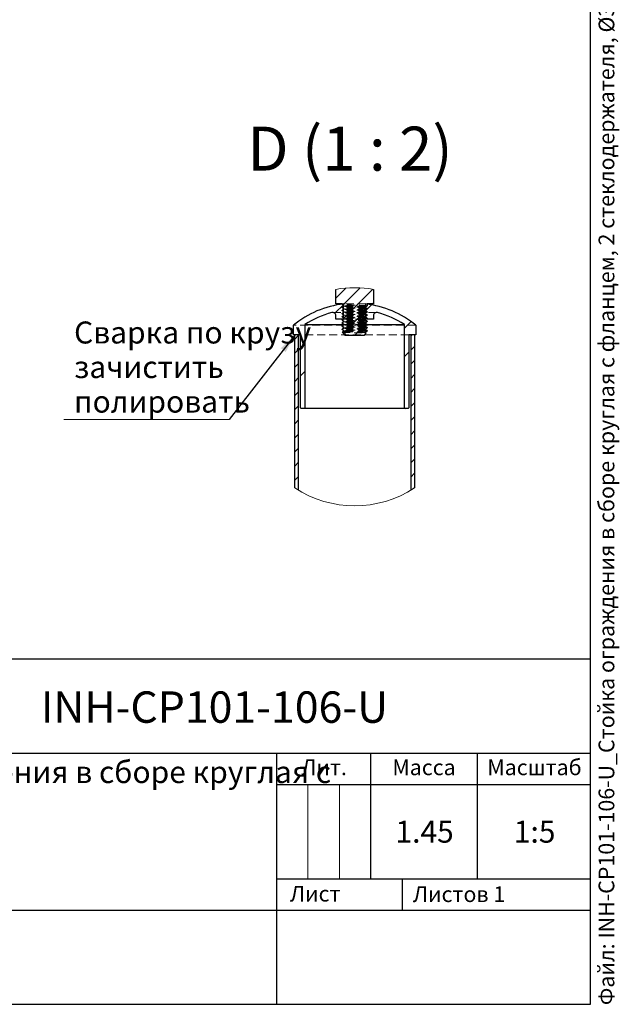
# Model space of a CAD drawing. Units: millimetres. Extents: x 8 to 297, y 1 to 415.
# Drawn here: x 201 to 297, y 5 to 162 of the extents above; entities that cross this region are included whole.
import ezdxf

# ---------------------------------------------------------------- set-up
doc = ezdxf.new("R2010")
doc.units = ezdxf.units.MM
doc.linetypes.add('HIDDEN', pattern=[1.905, 1.27, -0.635])
doc.styles.add('SLDTEXTSTYLE0', font='TXT', dxfattribs={"width": 0.7, "bigfont": 'bigfont'})
doc.styles.add('SLDTEXTSTYLE1', font='TXT', dxfattribs={"width": 0.7})
doc.styles.add('SLDTEXTSTYLE3', font='TXT', dxfattribs={"width": 0.57})
doc.dimstyles.new('SLDDIMSTYLE3', dxfattribs={"dimtxt": 0.18, "dimasz": 3, "dimexe": 0, "dimexo": 0.0625, "dimgap": 0, "dimtad": 0, "dimtih": 1, "dimtoh": 1, "dimdec": 0, "dimrnd": 1e-09, "dimzin": 0, "dimdsep": 46, "dimtxsty": 'Standard', "dimsah": 1, "dimcen": 0.09, "dimadec": 0, "dimazin": 0, "dimtfac": 3, "dimtdec": 0, "dimtofl": 0, "dimtmove": 0, "dimatfit": 3, "dimfxl": 0, "dimfrac": 2, "dimtolj": 1, "dimtzin": 0, "dimarcsym": 0})

# ---------------------------------------------------------------- blocks, each defined once
blk = doc.blocks.new('SW_HATCH_2')
at = {"color": 0, "linetype": 'Continuous', "lineweight": 18}
for p, q in [((6.52, 6.52), (8.12, 8.12)), ((7.69, 5.44), (10.4, 8.16)), ((7.8, 3.31), (12.42, 7.93)), ((6.36, 4.12), (7.78, 5.53)), ((11.28, 4.54), (12.2, 5.46)), ((11.51, 4.78), (11.53, 4.79)), ((12.33, 5.6), (12.53, 5.79)), ((7.53, 3.04), (7.67, 3.18)), ((7.68, 0.95), (11.25, 4.52)), ((9.58, 0.6), (11.4, 2.42)), ((17.45, 1.73), (18.51, 2.79)), ((0, 0), (0.6, 0.6)), ((18.45, 0.49), (18.66, 0.7)), ((0.9, -1.35), (1.6, -0.65)), ((18.45, -1.76), (19.05, -1.16)), ((0, -2.25), (0.6, -1.65)), ((17.45, -2.76), (18.15, -2.06)), ((0, -4.49), (0.6, -3.89)), ((18.45, -4), (19.05, -3.4)), ((0, -6.74), (0.6, -6.14)), ((0.9, -5.84), (1.6, -5.14)), ((18.45, -6.25), (19.05, -5.65)), ((0, -8.98), (0.6, -8.38)), ((18.45, -8.49), (19.05, -7.89)), ((0, -11.23), (0.6, -10.63)), ((18.45, -10.74), (19.05, -10.14)), ((18.45, -12.98), (19.05, -12.38)), ((0, -13.47), (0.6, -12.87)), ((0, -15.72), (0.6, -15.12)), ((18.45, -15.23), (19.05, -14.63)), ((18.45, -17.47), (19.05, -16.87)), ((0, -17.96), (0.6, -17.36)), ((0, -20.21), (0.6, -19.61)), ((18.45, -19.72), (19.05, -19.12)), ((0, -22.45), (0.6, -21.85)), ((18.45, -21.96), (19.05, -21.36)), ((18.8, -23.86), (19.05, -23.61))]:
    blk.add_line(p, q, dxfattribs=at)
blk = doc.blocks.new('SW_NOTE_0_3')
at = {"color": 0, "linetype": 'Continuous', "lineweight": 0}
blk.add_line((-26.3, 0), (0, 0), dxfattribs=at)
at = {"color": 0, "linetype": 'Continuous', "lineweight": 0, "char_height": 3.5, "attachment_point": 1, "style": 'SLDTEXTSTYLE0'}
for s, insert in [('Сварка по крузу', (-24.69, 15.58)), ('зачистить', (-24.69, 10.08)), ('полировать', (-24.69, 4.58))]:
    blk.add_mtext(s, dxfattribs=dict(at, insert=insert))

msp = doc.modelspace()

# ---------------------------------------------------------------- linework, layer by layer
at = {"color": 7, "linetype": 'Continuous', "lineweight": 25}
for p, q in [((292, 5), (292, 415)), ((251.43528, 116.50395), (251.43528, 118.82298)), ((257.43528, 118.82298), (257.43528, 116.50395)), ((252.43528, 116.50395), (251.43528, 116.50395)), ((252.43528, 116.44145), (252.43528, 116.50395)), ((252.70592, 116.2852), (252.43528, 116.44145)), ((252.43528, 116.00395), (252.70592, 116.16021)), ((252.43528, 115.94144), (252.43528, 116.00395)), ((252.68528, 114.10416), (252.68528, 116.50395)), ((252.70592, 116.16021), (252.70592, 116.2852)), ((256.16465, 115.91019), (256.16465, 116.0352)), ((256.18528, 116.50395), (256.18528, 114.10416)), ((256.43528, 116.50395), (256.43528, 116.19145)), ((257.43528, 116.50395), (256.43528, 116.50395)), ((251.43528, 114.10416), (251.43528, 114.65397)), ((252.46119, 115.93614), (252.43528, 115.94144)), ((252.43528, 115.44145), (252.43528, 115.50394)), ((252.46119, 115.43613), (252.43528, 115.44145)), ((252.43528, 114.94145), (252.43528, 115.00395)), ((252.46119, 114.93613), (252.43528, 114.94145)), ((252.43528, 114.44145), (252.43528, 114.50394)), ((252.46119, 114.43613), (252.43528, 114.44145)), ((252.6902, 115.79137), (252.70592, 115.78227)), ((252.6902, 115.29136), (252.70592, 115.28227)), ((252.6902, 114.79137), (252.70592, 114.78227)), ((252.70592, 115.7852), (252.70592, 115.6602)), ((252.70592, 115.28519), (252.70592, 115.1602)), ((252.70592, 114.7852), (252.70592, 114.6602)), ((256.16465, 115.4102), (256.16465, 115.53519)), ((256.16465, 114.91019), (256.16465, 115.0352)), ((256.16465, 114.4102), (256.16465, 114.5352)), ((256.43528, 115.75396), (256.40542, 115.76008)), ((256.43528, 115.25395), (256.40542, 115.26007)), ((256.43528, 114.75395), (256.40542, 114.76008)), ((256.43528, 115.75396), (256.43528, 115.69144)), ((256.43528, 115.25395), (256.43528, 115.19145)), ((256.43528, 114.75395), (256.43528, 114.69144)), ((257.43528, 114.65397), (257.43528, 114.10416)), ((244.68528, 111.60416), (244.68528, 113.10416)), ((246.51028, 113.21338), (246.51028, 99.97915)), ((246.51028, 113.21338), (252.68614, 113.21338)), ((252.68528, 114.10416), (251.43528, 114.10416)), ((252.43528, 113.94145), (252.43528, 114.00395)), ((252.46119, 113.93613), (252.43528, 113.94145)), ((252.43528, 113.44144), (252.43528, 113.50395)), ((252.46119, 113.43612), (252.43528, 113.44144)), ((252.43528, 112.94145), (252.43528, 113.00395)), ((252.46119, 112.93613), (252.43528, 112.94145)), ((252.6902, 114.29138), (252.70592, 114.28227)), ((252.70592, 114.28519), (252.70592, 114.1602)), ((252.70592, 113.7852), (252.70592, 113.66019)), ((252.70592, 113.28521), (252.70592, 113.1602)), ((256.16465, 113.9102), (256.16465, 114.0352)), ((256.16465, 113.4102), (256.16465, 113.5352)), ((256.16465, 112.9102), (256.16465, 113.03519)), ((257.43528, 114.10416), (256.18528, 114.10416)), ((256.43528, 114.25394), (256.40542, 114.26008)), ((256.43528, 113.75395), (256.40542, 113.76008)), ((256.43528, 113.25394), (256.40542, 113.26008)), ((256.43528, 114.25394), (256.43528, 114.19145)), ((256.43528, 113.75395), (256.43528, 113.69146)), ((256.43528, 113.25394), (256.43528, 113.19145)), ((256.43528, 113.21338), (262.36028, 113.21338)), ((262.36028, 99.97915), (262.36028, 113.21338)), ((264.18528, 113.10416), (264.18528, 111.60416)), ((245.81028, 111.60416), (244.68528, 111.60416)), ((244.91028, 87.21126), (244.91028, 111.60416)), ((245.51028, 111.60416), (244.91028, 111.60416)), ((245.51028, 86.83476), (245.51028, 111.60416)), ((245.81028, 99.97915), (245.81028, 111.60416)), ((252.43528, 112.44144), (252.43528, 112.50395)), ((252.46119, 112.43614), (252.43528, 112.44144)), ((252.43528, 112.00394), (252.58316, 111.85606)), ((252.61806, 111.84197), (252.58316, 111.85606)), ((252.58316, 111.85606), (252.70592, 111.78519)), ((252.70592, 112.7852), (252.70592, 112.66019)), ((252.70592, 112.2852), (252.70592, 112.1602)), ((252.70592, 111.78519), (252.70592, 111.73331)), ((252.70592, 111.73331), (252.93528, 111.50395)), ((255.93528, 111.50395), (252.93528, 111.50395)), ((255.93528, 111.50395), (256.27679, 111.84546)), ((256.16465, 112.41019), (256.16465, 112.5352)), ((256.16465, 111.9102), (256.16465, 112.03519)), ((256.27679, 111.84546), (256.16465, 111.9102)), ((256.43528, 112.75395), (256.40542, 112.76007)), ((256.43528, 112.25396), (256.40542, 112.26008)), ((256.43528, 112.75395), (256.43528, 112.69145)), ((256.43528, 112.25396), (256.43528, 112.19145)), ((263.06028, 111.60416), (263.06028, 99.97915)), ((264.18528, 111.60416), (263.06028, 111.60416)), ((263.36028, 111.60416), (263.36028, 86.83476)), ((263.96028, 111.60416), (263.36028, 111.60416)), ((263.96028, 111.60416), (263.96028, 87.21126)), ((246.38528, 99.85416), (245.93528, 99.85416)), ((262.48528, 99.85416), (246.38528, 99.85416)), ((262.93528, 99.85416), (262.48528, 99.85416)), ((107, 60), (292, 60)), ((292, 5), (292, 60)), ((172, 45), (292, 45)), ((242, 45), (242, 5)), ((257, 25), (257, 45)), ((274, 25), (274, 45)), ((242, 40), (292, 40)), ((242, 25), (292, 25)), ((262, 25), (262, 20)), ((172, 20), (292, 20)), ((20, 5), (292, 5)), ((107, 5), (292, 5))]:
    msp.add_line(p, q, dxfattribs=at)
at = {"color": 7, "linetype": 'HIDDEN', "lineweight": 18}
for p, q in [((252.68528, 116.50395), (252.43528, 116.50395)), ((256.18528, 116.50395), (252.68528, 116.50395)), ((252.78166, 116.26721), (252.70592, 116.2852)), ((256.43528, 116.50395), (256.18528, 116.50395)), ((257.93528, 115.15396), (250.93528, 115.15396)), ((252.70592, 115.78227), (252.71088, 115.77939)), ((252.70592, 115.28227), (252.71088, 115.2794)), ((252.70592, 114.78227), (252.71088, 114.77939)), ((256.16465, 115.91019), (256.0889, 115.92818)), ((256.16465, 115.4102), (256.0889, 115.42819)), ((256.16465, 114.91019), (256.0889, 114.92818)), ((256.40542, 115.76008), (256.34911, 115.77164)), ((256.40542, 115.26007), (256.34911, 115.27163)), ((256.40542, 114.76008), (256.34911, 114.77164)), ((264.18528, 113.10416), (244.68528, 113.10416)), ((252.68528, 114.10416), (256.18528, 114.10416)), ((252.68614, 113.21338), (256.43528, 113.21338)), ((252.70592, 114.28227), (252.71088, 114.2794)), ((252.70592, 113.78226), (252.71088, 113.7794)), ((252.70592, 113.28227), (252.71088, 113.27939)), ((256.16465, 114.4102), (256.0889, 114.42818)), ((256.16465, 113.9102), (256.0889, 113.92818)), ((256.16465, 113.4102), (256.0889, 113.42818)), ((256.16465, 112.9102), (256.0889, 112.92817)), ((256.40542, 114.26008), (256.34911, 114.27163)), ((256.40542, 113.76008), (256.34911, 113.77164)), ((256.40542, 113.26008), (256.34911, 113.27163)), ((263.06028, 111.60416), (245.81028, 111.60416)), ((252.70592, 112.78228), (252.71088, 112.7794)), ((252.70592, 112.28227), (252.71088, 112.27939)), ((252.70592, 111.78227), (252.71107, 111.77928)), ((252.70592, 111.73331), (253.05661, 111.73331)), ((256.16465, 112.41019), (256.0889, 112.42818)), ((256.16465, 111.9102), (256.0889, 111.92819)), ((256.22273, 111.86769), (256.1206, 111.92792)), ((256.40542, 112.76007), (256.34911, 112.77164)), ((256.40542, 112.26008), (256.34911, 112.27164))]:
    msp.add_line(p, q, dxfattribs=at)
at = {"color": 7, "linetype": 'Continuous', "lineweight": 18}
for p, q in [((247, 40), (247, 25)), ((252, 40), (252, 25))]:
    msp.add_line(p, q, dxfattribs=at)
at = {"color": 7, "linetype": 'Continuous', "lineweight": 25, "flags": 128}
for points in [[(256.16465, 116.0352), (256.23653, 116.0767), (256.30841, 116.1182), (256.43528, 116.19145)], [(252.43528, 115.94144), (252.50716, 115.89994), (252.57904, 115.85844), (252.70592, 115.7852)], [(252.70592, 115.6602), (252.63404, 115.6187), (252.56216, 115.5772), (252.43528, 115.50394)], [(252.43528, 115.44145), (252.50716, 115.39995), (252.57904, 115.35845), (252.70592, 115.28519)], [(252.70592, 115.1602), (252.63404, 115.1187), (252.56216, 115.0772), (252.43528, 115.00395)], [(252.43528, 114.94145), (252.50716, 114.89995), (252.57904, 114.85845), (252.70592, 114.7852)], [(252.70592, 114.6602), (252.63404, 114.6187), (252.56216, 114.5772), (252.43528, 114.50394)], [(252.43528, 114.44145), (252.50716, 114.39995), (252.57904, 114.35845), (252.70592, 114.28519)], [(256.43528, 115.75396), (256.3634, 115.79545), (256.29152, 115.83695), (256.16465, 115.91019)], [(256.16465, 115.53519), (256.23653, 115.57669), (256.30841, 115.61819), (256.43528, 115.69144)], [(256.43528, 115.25395), (256.3634, 115.29545), (256.29152, 115.33695), (256.16465, 115.4102)], [(256.16465, 115.0352), (256.23653, 115.0767), (256.30841, 115.1182), (256.43528, 115.19145)], [(256.43528, 114.75395), (256.3634, 114.79545), (256.29152, 114.83695), (256.16465, 114.91019)], [(256.16465, 114.5352), (256.23653, 114.5767), (256.30841, 114.6182), (256.43528, 114.69144)], [(252.70592, 114.1602), (252.63404, 114.1187), (252.56216, 114.0772), (252.43528, 114.00395)], [(252.43528, 113.94145), (252.50716, 113.89995), (252.57904, 113.85845), (252.70592, 113.7852)], [(252.70592, 113.66019), (252.63404, 113.61869), (252.56216, 113.57719), (252.43528, 113.50395)], [(252.43528, 113.44144), (252.50716, 113.39994), (252.57904, 113.35844), (252.70592, 113.28521)], [(252.70592, 113.1602), (252.63404, 113.1187), (252.56216, 113.0772), (252.43528, 113.00395)], [(252.43528, 112.94145), (252.50716, 112.89995), (252.57904, 112.85845), (252.70592, 112.7852)], [(252.43957, 113.93645), (252.57525, 113.85792), (252.70592, 113.78226)], [(252.43957, 113.43645), (252.57525, 113.35792), (252.70592, 113.28227)], [(252.43957, 112.93644), (252.57525, 112.85791), (252.70592, 112.78228)], [(256.43528, 114.25394), (256.3634, 114.29544), (256.29152, 114.33694), (256.16465, 114.4102)], [(256.16465, 114.0352), (256.23653, 114.0767), (256.30841, 114.1182), (256.43528, 114.19145)], [(256.43528, 113.75395), (256.3634, 113.79545), (256.29152, 113.83695), (256.16465, 113.9102)], [(256.16465, 113.5352), (256.23653, 113.5767), (256.30841, 113.6182), (256.43528, 113.69146)], [(256.43528, 113.25394), (256.3634, 113.29544), (256.29152, 113.33694), (256.16465, 113.4102)], [(256.16465, 113.03519), (256.23653, 113.07669), (256.30841, 113.11819), (256.43528, 113.19145)], [(256.43528, 112.75395), (256.3634, 112.79545), (256.29152, 112.83695), (256.16465, 112.9102)], [(252.70592, 112.66019), (252.63404, 112.61869), (252.56216, 112.57719), (252.43528, 112.50395)], [(252.43528, 112.44144), (252.50716, 112.39994), (252.57904, 112.35844), (252.70592, 112.2852)], [(252.70592, 112.1602), (252.63404, 112.1187), (252.56216, 112.0772), (252.43528, 112.00394)], [(252.43957, 112.43645), (252.57525, 112.35792), (252.70592, 112.28227)], [(252.58724, 111.85098), (252.64916, 111.81513), (252.70592, 111.78227)], [(256.16465, 112.5352), (256.23653, 112.5767), (256.30841, 112.6182), (256.43528, 112.69145)], [(256.43528, 112.25396), (256.3634, 112.29546), (256.29152, 112.33695), (256.16465, 112.41019)], [(256.16465, 112.03519), (256.23653, 112.07669), (256.30841, 112.11819), (256.43528, 112.19145)]]:
    msp.add_lwpolyline(points, dxfattribs=at)
at = {"color": 7, "linetype": 'HIDDEN', "lineweight": 18, "flags": 128}
for points in [[(252.43957, 115.93645), (252.57525, 115.85792), (252.6902, 115.79137)], [(252.43957, 114.93645), (252.57525, 114.85792), (252.6902, 114.79137)]]:
    msp.add_lwpolyline(points, dxfattribs=at)
at = {"color": 7, "linetype": 'Continuous', "lineweight": 18}
for centre, radius, start, end in [((254.43528, 101.72429), 17.35987, 80.0486261, 99.9513739), ((254.43528, 101.7245), 17.35972, 236.723218, 303.276782)]:
    msp.add_arc(centre, radius, start, end, dxfattribs=at)
at = {"color": 7, "linetype": 'Continuous', "lineweight": 25}
for centre, radius, start, end in [((254.43532, 101.27372), 15.33044, 96.5548443, 129.493583), ((254.43525, 101.27372), 15.33044, 50.506417, 83.4451557), ((254.43538, 101.27356), 14.33061, 104.6591724, 123.5743453), ((250.93529, 114.65398), 0.49999, 359.9987641, 104.6606238), ((257.93527, 114.65398), 0.49999, 75.3393762, 180.0012359), ((254.43519, 101.27356), 14.33061, 56.4256547, 75.3408276), ((245.93528, 99.97916), 0.125, 180.0042079, 269.9996343), ((246.38528, 99.97916), 0.125, 269.9999388, 359.9957922), ((262.48528, 99.97916), 0.125, 180.0042078, 270.0000612), ((262.93528, 99.97916), 0.125, 270.0003657, 359.9957921)]:
    msp.add_arc(centre, radius, start, end, dxfattribs=at)
at = {"color": 7, "linetype": 'HIDDEN', "lineweight": 18}
for points, knots in [([(256.43528, 116.19145), (256.38467, 116.20279), (256.19248, 116.24584), (255.77692, 116.25252), (255.1623, 116.28997), (254.43528, 116.31645), (253.70826, 116.34291), (253.09365, 116.38039), (252.67808, 116.38706), (252.4859, 116.43011), (252.43528, 116.44145)], [0, 0, 0, 0, 0.038743485, 0.147102835, 0.309041912, 0.499999911, 0.69095791, 0.852897165, 0.961256515, 1, 1, 1, 1]), ([(256.28304, 115.7852), (256.13857, 115.79632), (255.77819, 115.82404), (255.16183, 115.8491), (254.43542, 115.87992), (253.70823, 115.90521), (253.09365, 115.9429), (252.67809, 115.94957), (252.4859, 115.99261), (252.43528, 116.00395)], [0, 0, 0, 0, 0.112726768, 0.281192791, 0.479847342, 0.678501893, 0.846967916, 0.959694961, 1, 1, 1, 1]), ([(252.48424, 116.42409), (252.52855, 116.39799), (252.61714, 116.34582), (252.7057, 116.29359), (252.74997, 116.26748)], [0, 0, 0, 0, 0.500174771, 1, 1, 1, 1]), ([(256.03301, 115.94144), (255.9081, 115.95256), (255.59661, 115.98029), (255.06352, 116.00536), (254.43544, 116.03616), (253.80647, 116.06149), (253.27542, 116.09907), (252.91496, 116.10598), (252.74965, 116.14886), (252.70592, 116.16021)], [0, 0, 0, 0, 0.112744815, 0.281156231, 0.479724645, 0.678293058, 0.846704474, 0.959448918, 1, 1, 1, 1]), ([(256.16465, 116.0352), (256.12092, 116.04654), (255.95561, 116.0894), (255.59515, 116.09633), (255.0641, 116.13389), (254.43513, 116.15925), (253.80705, 116.19005), (253.27396, 116.21512), (252.96247, 116.24283), (252.83756, 116.25395)], [0, 0, 0, 0, 0.040550098, 0.153294677, 0.321706293, 0.520275155, 0.718843805, 0.887255421, 1, 1, 1, 1]), ([(256.28304, 115.28519), (256.13857, 115.29631), (255.77819, 115.32403), (255.16183, 115.34911), (254.43542, 115.37992), (253.70823, 115.40521), (253.09365, 115.44291), (252.67808, 115.44956), (252.4859, 115.49261), (252.43528, 115.50394)], [0, 0, 0, 0, 0.112726778, 0.281193002, 0.479847572, 0.678502141, 0.846968179, 0.959694957, 1, 1, 1, 1]), ([(256.28304, 114.7852), (256.13857, 114.79632), (255.77819, 114.82404), (255.16183, 114.8491), (254.43542, 114.87992), (253.70823, 114.90519), (253.09365, 114.94292), (252.67808, 114.94956), (252.4859, 114.99261), (252.43528, 115.00395)], [0, 0, 0, 0, 0.112726778, 0.281192816, 0.479847386, 0.678501955, 0.846968179, 0.959694957, 1, 1, 1, 1]), ([(256.28304, 114.28519), (256.13857, 114.29631), (255.77819, 114.32405), (255.16183, 114.3491), (254.43542, 114.37992), (253.70823, 114.40521), (253.09365, 114.44291), (252.67808, 114.44955), (252.4859, 114.4926), (252.43528, 114.50394)], [0, 0, 0, 0, 0.112727046, 0.281193069, 0.479847619, 0.67850217, 0.846968193, 0.959694961, 1, 1, 1, 1]), ([(252.43957, 115.43644), (252.4848, 115.41027), (252.56835, 115.36193), (252.65188, 115.31355), (252.6902, 115.29136)], [0, 0, 0, 0, 0.5413126013, 1, 1, 1, 1]), ([(252.43957, 114.43644), (252.4848, 114.41027), (252.56835, 114.36193), (252.65188, 114.31356), (252.6902, 114.29138)], [0, 0, 0, 0, 0.5413265581, 1, 1, 1, 1]), ([(256.43528, 115.69144), (256.38467, 115.70278), (256.19248, 115.74583), (255.77692, 115.75254), (255.1623, 115.78996), (254.43529, 115.8165), (253.70824, 115.84275), (253.09371, 115.88084), (252.68684, 115.88611), (252.50321, 115.92682), (252.46119, 115.93614)], [0, 0, 0, 0, 0.0390006, 0.148079329, 0.31109309, 0.503318352, 0.695543615, 0.858557376, 0.967635836, 1, 1, 1, 1]), ([(256.43528, 115.19145), (256.38467, 115.20279), (256.19248, 115.24584), (255.77692, 115.25252), (255.1623, 115.28996), (254.43529, 115.31649), (253.70824, 115.34277), (253.09371, 115.38084), (252.68684, 115.38613), (252.50321, 115.42682), (252.46119, 115.43613)], [0, 0, 0, 0, 0.039000634, 0.148079189, 0.311093091, 0.50331852, 0.695544102, 0.858558005, 0.967636559, 1, 1, 1, 1]), ([(256.43528, 114.69144), (256.38467, 114.70279), (256.19249, 114.74585), (255.77692, 114.75252), (255.1623, 114.78996), (254.43529, 114.8165), (253.70824, 114.84275), (253.09371, 114.88084), (252.68684, 114.88611), (252.50321, 114.92682), (252.46119, 114.93613)], [0, 0, 0, 0, 0.039001333, 0.14807974, 0.311093423, 0.503318592, 0.695543762, 0.858557444, 0.967635851, 1, 1, 1, 1]), ([(256.43528, 114.19145), (256.38467, 114.20279), (256.19248, 114.24583), (255.77692, 114.25252), (255.1623, 114.28995), (254.43529, 114.31651), (253.70824, 114.34276), (253.09371, 114.38084), (252.68684, 114.38613), (252.50321, 114.42682), (252.46119, 114.43613)], [0, 0, 0, 0, 0.039000634, 0.148079189, 0.311093091, 0.503318673, 0.695544102, 0.858558005, 0.967636559, 1, 1, 1, 1]), ([(256.16465, 115.53519), (256.12092, 115.54654), (255.95561, 115.58942), (255.59515, 115.59636), (255.06406, 115.63369), (254.43528, 115.6602), (253.8065, 115.68671), (253.27541, 115.72402), (252.91496, 115.731), (252.74965, 115.77386), (252.70592, 115.7852)], [0, 0, 0, 0, 0.038970813, 0.147321627, 0.309170079, 0.500000317, 0.690830556, 0.852679008, 0.961030178, 1, 1, 1, 1]), ([(256.03301, 115.44145), (255.9081, 115.45256), (255.59661, 115.48028), (255.06352, 115.50535), (254.43544, 115.53614), (253.80647, 115.56151), (253.27542, 115.59907), (252.91496, 115.60599), (252.74965, 115.64886), (252.70592, 115.6602)], [0, 0, 0, 0, 0.1127445787, 0.2811561949, 0.4797248454, 0.6782937066, 0.8467053228, 0.9594499016, 1, 1, 1, 1]), ([(256.16465, 115.0352), (256.12092, 115.04654), (255.95561, 115.0894), (255.59516, 115.09636), (255.06406, 115.13367), (254.43528, 115.16021), (253.8065, 115.18672), (253.27541, 115.22403), (252.91496, 115.23099), (252.74965, 115.27386), (252.70592, 115.28519)], [0, 0, 0, 0, 0.038969867, 0.147320804, 0.309169442, 0.500000101, 0.690830558, 0.852679196, 0.961030133, 1, 1, 1, 1]), ([(256.03301, 114.94145), (255.9081, 114.95257), (255.59661, 114.98028), (255.06352, 115.00536), (254.43544, 115.03616), (253.80647, 115.06149), (253.27542, 115.09907), (252.91496, 115.10597), (252.74965, 115.14886), (252.70592, 115.1602)], [0, 0, 0, 0, 0.112744486, 0.281155964, 0.479724452, 0.678292939, 0.846704417, 0.959448903, 1, 1, 1, 1]), ([(256.16465, 114.5352), (256.12092, 114.54654), (255.95561, 114.58941), (255.59516, 114.59637), (255.06406, 114.63368), (254.43528, 114.6602), (253.8065, 114.6867), (253.27541, 114.72404), (252.91496, 114.731), (252.74965, 114.77386), (252.70592, 114.7852)], [0, 0, 0, 0, 0.038969865, 0.147320799, 0.309169431, 0.499999881, 0.69083033, 0.852679201, 0.961030135, 1, 1, 1, 1]), ([(256.03301, 114.44145), (255.9081, 114.45256), (255.59661, 114.48028), (255.06352, 114.50534), (254.43544, 114.53617), (253.80647, 114.5615), (253.27542, 114.59907), (252.91496, 114.60599), (252.74965, 114.64886), (252.70592, 114.6602)], [0, 0, 0, 0, 0.1127445787, 0.2811561949, 0.4797250561, 0.6782937066, 0.8467053228, 0.9594499016, 1, 1, 1, 1]), ([(256.38633, 115.7713), (256.34202, 115.7974), (256.25342, 115.84957), (256.16487, 115.9018), (256.1206, 115.92791)], [0, 0, 0, 0, 0.500174771, 1, 1, 1, 1]), ([(256.38633, 115.27131), (256.34202, 115.2974), (256.25342, 115.34958), (256.16487, 115.40181), (256.1206, 115.42792)], [0, 0, 0, 0, 0.500174771, 1, 1, 1, 1]), ([(256.38633, 114.7713), (256.34202, 114.7974), (256.25342, 114.84957), (256.16487, 114.9018), (256.1206, 114.92791)], [0, 0, 0, 0, 0.500174771, 1, 1, 1, 1]), ([(256.28304, 113.7852), (256.13857, 113.79631), (255.77819, 113.82404), (255.16183, 113.8491), (254.43542, 113.87991), (253.70823, 113.90522), (253.09365, 113.94292), (252.67808, 113.94956), (252.4859, 113.99261), (252.43528, 114.00395)], [0, 0, 0, 0, 0.112726781, 0.281192824, 0.479847399, 0.678502132, 0.846968175, 0.959694956, 1, 1, 1, 1]), ([(256.28304, 113.28521), (256.13857, 113.29632), (255.77819, 113.32404), (255.16183, 113.3491), (254.43542, 113.37992), (253.70823, 113.4052), (253.09365, 113.44292), (252.67808, 113.44954), (252.4859, 113.49261), (252.43528, 113.50395)], [0, 0, 0, 0, 0.1127267114, 0.2811926502, 0.479847102, 0.6785015538, 0.8469674927, 0.959694204, 1, 1, 1, 1]), ([(256.28304, 112.7852), (256.13857, 112.79631), (255.77819, 112.82404), (255.16183, 112.84909), (254.43542, 112.87993), (253.70823, 112.90521), (253.09365, 112.94292), (252.67808, 112.94956), (252.4859, 112.99261), (252.43528, 113.00395)], [0, 0, 0, 0, 0.112726781, 0.281192824, 0.479847557, 0.678502132, 0.846968175, 0.959694956, 1, 1, 1, 1]), ([(256.43528, 113.69146), (256.38467, 113.70279), (256.19248, 113.74584), (255.77692, 113.75252), (255.1623, 113.78996), (254.43529, 113.8165), (253.70824, 113.84275), (253.09371, 113.88082), (252.68684, 113.88614), (252.50321, 113.92682), (252.46119, 113.93613)], [0, 0, 0, 0, 0.039000629, 0.148079171, 0.311093055, 0.503318462, 0.695543869, 0.858557752, 0.967636563, 1, 1, 1, 1]), ([(256.43528, 113.19145), (256.38467, 113.20278), (256.19248, 113.24583), (255.77692, 113.25251), (255.1623, 113.28997), (254.43529, 113.3165), (253.70824, 113.34276), (253.09371, 113.38084), (252.68684, 113.38613), (252.50321, 113.42681), (252.46119, 113.43612)], [0, 0, 0, 0, 0.039000633, 0.148079185, 0.311093262, 0.503318687, 0.695544111, 0.858558009, 0.96763656, 1, 1, 1, 1]), ([(256.43528, 112.69145), (256.38467, 112.70279), (256.19248, 112.74584), (255.77692, 112.75252), (255.1623, 112.78996), (254.43529, 112.8165), (253.70824, 112.84274), (253.09371, 112.88085), (252.68684, 112.88613), (252.50321, 112.92682), (252.46119, 112.93613)], [0, 0, 0, 0, 0.039000633, 0.148079185, 0.311093083, 0.503318507, 0.695543931, 0.858558009, 0.96763656, 1, 1, 1, 1]), ([(256.16465, 114.0352), (256.12092, 114.04653), (255.95561, 114.0894), (255.59516, 114.09635), (255.06406, 114.1337), (254.43528, 114.1602), (253.8065, 114.18672), (253.27541, 114.22403), (252.91496, 114.23099), (252.74965, 114.27385), (252.70592, 114.28519)], [0, 0, 0, 0, 0.038969865, 0.147320799, 0.30916967, 0.500000119, 0.690830569, 0.852679201, 0.961030135, 1, 1, 1, 1]), ([(256.03301, 113.94145), (255.9081, 113.95257), (255.59661, 113.98028), (255.06352, 114.00535), (254.43544, 114.03615), (253.80647, 114.06149), (253.27542, 114.09905), (252.91496, 114.106), (252.74965, 114.14886), (252.70592, 114.1602)], [0, 0, 0, 0, 0.112744561, 0.28115615, 0.479724768, 0.678293387, 0.846704976, 0.959449908, 1, 1, 1, 1]), ([(256.16465, 113.5352), (256.12092, 113.54654), (255.95561, 113.5894), (255.59516, 113.59636), (255.06406, 113.63368), (254.43528, 113.66019), (253.8065, 113.68673), (253.27541, 113.72404), (252.91496, 113.731), (252.74965, 113.77386), (252.70592, 113.7852)], [0, 0, 0, 0, 0.038969867, 0.147320804, 0.309169442, 0.499999899, 0.690830558, 0.852679196, 0.961030133, 1, 1, 1, 1]), ([(256.03301, 113.44144), (255.9081, 113.45256), (255.59661, 113.48027), (255.06352, 113.50537), (254.43544, 113.53616), (253.80647, 113.5615), (253.27542, 113.59907), (252.91496, 113.60599), (252.74965, 113.64885), (252.70592, 113.66019)], [0, 0, 0, 0, 0.112744574, 0.281156433, 0.479725076, 0.678293719, 0.846705329, 0.959449903, 1, 1, 1, 1]), ([(256.16465, 113.03519), (256.12092, 113.04653), (255.9556, 113.08939), (255.59516, 113.09638), (255.06406, 113.13368), (254.43528, 113.1602), (253.8065, 113.18671), (253.27541, 113.22404), (252.91496, 113.23098), (252.74965, 113.27386), (252.70592, 113.28521)], [0, 0, 0, 0, 0.038969822, 0.147320992, 0.309169444, 0.499999683, 0.690829921, 0.852678373, 0.961029187, 1, 1, 1, 1]), ([(256.03301, 112.94145), (255.9081, 112.95256), (255.59661, 112.98028), (255.06352, 113.00535), (254.43544, 113.03615), (253.80647, 113.06148), (253.27542, 113.09908), (252.91496, 113.106), (252.74965, 113.14886), (252.70592, 113.1602)], [0, 0, 0, 0, 0.112744574, 0.281156184, 0.479724827, 0.67829347, 0.846705329, 0.959449903, 1, 1, 1, 1]), ([(256.38633, 114.2713), (256.34202, 114.2974), (256.25342, 114.34958), (256.16487, 114.40181), (256.1206, 114.42792)], [0, 0, 0, 0, 0.500174771, 1, 1, 1, 1]), ([(256.38633, 113.7713), (256.34202, 113.79739), (256.25342, 113.84957), (256.16487, 113.9018), (256.1206, 113.92791)], [0, 0, 0, 0, 0.500174771, 1, 1, 1, 1]), ([(256.38633, 113.2713), (256.34202, 113.2974), (256.25342, 113.34958), (256.16487, 113.40181), (256.1206, 113.42791)], [0, 0, 0, 0, 0.500174771, 1, 1, 1, 1]), ([(256.38633, 112.77131), (256.34202, 112.79741), (256.25342, 112.84958), (256.16487, 112.90181), (256.1206, 112.92792)], [0, 0, 0, 0, 0.500174771, 1, 1, 1, 1]), ([(256.28304, 112.2852), (256.13857, 112.29632), (255.77819, 112.32404), (255.16183, 112.3491), (254.43542, 112.37992), (253.70823, 112.40521), (253.09365, 112.4429), (252.67809, 112.44957), (252.4859, 112.49261), (252.43528, 112.50395)], [0, 0, 0, 0, 0.112726768, 0.281192791, 0.479847342, 0.678501893, 0.846967916, 0.959694961, 1, 1, 1, 1]), ([(252.43528, 112.00394), (252.47767, 111.99784), (252.63118, 111.97575), (252.95624, 111.96959), (253.44208, 111.95067), (254.03298, 111.93441), (254.66145, 111.92142), (255.24474, 111.89577), (255.74966, 111.90477), (256.0423, 111.83953), (256.25072, 111.88912), (256.27595, 111.84686), (256.27679, 111.84546)], [0, 0, 0, 0, 0.033368114, 0.120849209, 0.252935626, 0.412589192, 0.581952142, 0.741560011, 0.872552127, 0.961877552, 0.998735694, 1, 1, 1, 1]), ([(256.43528, 112.19145), (256.38467, 112.20278), (256.19248, 112.24583), (255.77692, 112.25254), (255.1623, 112.28996), (254.43529, 112.3165), (253.70824, 112.34275), (253.09371, 112.38085), (252.68684, 112.38611), (252.50321, 112.42682), (252.46119, 112.43614)], [0, 0, 0, 0, 0.0390006, 0.148079329, 0.31109309, 0.503318352, 0.695543615, 0.858557376, 0.967635836, 1, 1, 1, 1]), ([(253.05661, 111.73331), (252.94427, 111.74735), (252.79294, 111.76626), (252.65389, 111.82646), (252.61806, 111.84197)], [0, 0, 0, 0, 0.7423275211, 1, 1, 1, 1]), ([(256.16465, 112.5352), (256.12092, 112.54654), (255.95561, 112.5894), (255.59516, 112.59636), (255.06406, 112.63368), (254.43528, 112.66019), (253.8065, 112.68672), (253.27541, 112.72404), (252.91496, 112.731), (252.74965, 112.77386), (252.70592, 112.7852)], [0, 0, 0, 0, 0.038969867, 0.147320804, 0.309169442, 0.499999899, 0.690830558, 0.852679196, 0.961030133, 1, 1, 1, 1]), ([(256.03301, 112.44144), (255.9081, 112.45256), (255.59661, 112.48029), (255.06352, 112.50536), (254.43544, 112.53616), (253.80647, 112.5615), (253.27542, 112.59907), (252.91496, 112.60599), (252.74965, 112.64885), (252.70592, 112.66019)], [0, 0, 0, 0, 0.112744932, 0.281156521, 0.47972514, 0.678293758, 0.846705347, 0.959449908, 1, 1, 1, 1]), ([(256.16465, 112.03519), (256.12092, 112.04654), (255.95561, 112.08942), (255.59515, 112.09636), (255.06406, 112.13369), (254.43528, 112.1602), (253.8065, 112.18671), (253.27541, 112.22402), (252.91496, 112.231), (252.74965, 112.27387), (252.70592, 112.2852)], [0, 0, 0, 0, 0.038970813, 0.147321627, 0.309170079, 0.500000317, 0.690830556, 0.852679008, 0.961030178, 1, 1, 1, 1]), ([(256.03301, 111.94145), (255.9081, 111.95256), (255.59661, 111.98028), (255.06352, 112.00535), (254.43544, 112.03615), (253.80647, 112.06151), (253.27542, 112.09907), (252.91496, 112.10599), (252.74965, 112.14886), (252.70592, 112.1602)], [0, 0, 0, 0, 0.1127445787, 0.2811561949, 0.4797248454, 0.6782937066, 0.8467053228, 0.9594499016, 1, 1, 1, 1]), ([(253.05661, 111.73331), (252.96829, 111.73643), (252.84888, 111.74065), (252.73545, 111.77599), (252.70592, 111.78519)], [0, 0, 0, 0, 0.739628759, 1, 1, 1, 1]), ([(256.38633, 112.2713), (256.34202, 112.2974), (256.25342, 112.34957), (256.16487, 112.40181), (256.1206, 112.42791)], [0, 0, 0, 0, 0.500174771, 1, 1, 1, 1])]:
    msp.add_open_spline(points, degree=3, knots=knots, dxfattribs=at)

# ---------------------------------------------------------------- block references
at = {"color": 7, "linetype": 'Continuous', "lineweight": 18}
msp.add_blockref('SW_HATCH_2', (244.91028, 110.90613), dxfattribs=at)
at = {"color": 7, "linetype": 'Continuous', "lineweight": 0}
msp.add_blockref('SW_NOTE_0_3', (234.43956, 98.12585), dxfattribs=at)

# ---------------------------------------------------------------- texts
at = {"color": 7, "linetype": 'Continuous', "lineweight": 0, "insert": (293.28601, 4.85992), "char_height": 2.5, "attachment_point": 1, "rotation": 90, "style": 'SLDTEXTSTYLE0'}
msp.add_mtext('Файл: INH-CP101-106-U_Стойка ограждения в сборе круглая с фланцем, 2 стеклодержателя, Ø38.1×900 мм, AISI 304, GRIT 600', dxfattribs=at)
at = {"color": 7, "linetype": 'Continuous', "lineweight": 0}
for s, insert, char_height, attachment_point, style in [('D (1 : 2)', (253.69292, 144.72858), 7, 2, 'SLDTEXTSTYLE3'), ('INH-CP101-106-U', (232.11102, 54.81867), 5, 2, 'SLDTEXTSTYLE1'), ('Стойка ограждения в сборе круглая с', (206.56548, 43.7258), 3.5, 2, 'SLDTEXTSTYLE0'), ('Лит.', (249.5727, 43.98004), 2.5, 2, 'SLDTEXTSTYLE0'), ('Масса', (265.48155, 43.98004), 2.5, 2, 'SLDTEXTSTYLE0'), ('Масштаб', (283.07422, 43.98004), 2.5, 2, 'SLDTEXTSTYLE0'), ('1.45', (265.57808, 34.23283), 3.5, 2, 'SLDTEXTSTYLE1'), ('1:5', (283.10264, 34.23283), 3.5, 2, 'SLDTEXTSTYLE1'), ('Лист', (244.13505, 23.86201), 2.5, 1, 'SLDTEXTSTYLE0'), ('Листов 1', (263.7168, 23.78665), 2.5, 1, 'SLDTEXTSTYLE0')]:
    msp.add_mtext(s, dxfattribs=dict(at, insert=insert, char_height=char_height, attachment_point=attachment_point, style=style))

# ---------------------------------------------------------------- leaders
msp.add_leader([(244.91028, 111.52289), (234.43956, 98.12585)], dimstyle='SLDDIMSTYLE3', dxfattribs=at)

doc.saveas('drawing.dxf')
